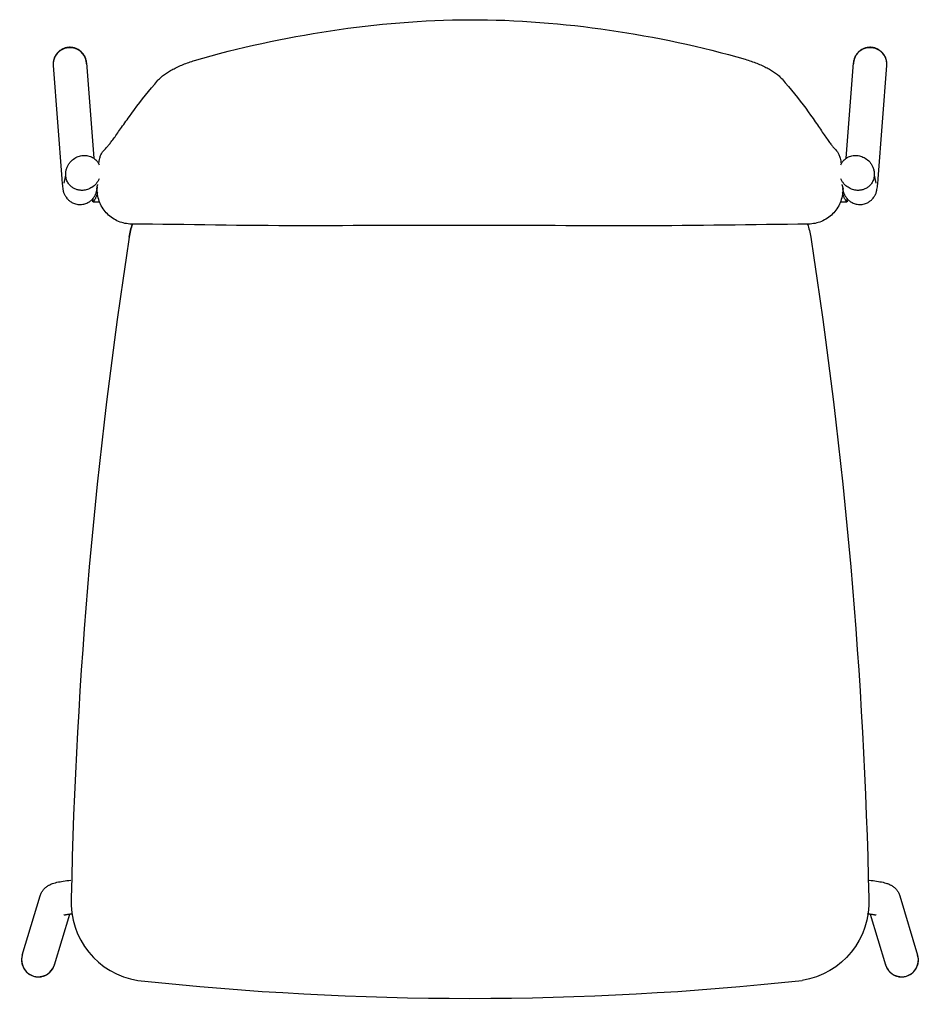
# Model space of a CAD drawing. Extents: x 1056 to 2555, y 310 to 1935.
# Drawn here: x 1056 to 1567, y 1376 to 1935 of the extents above; entities that cross this region are included whole.
import ezdxf

# ---------------------------------------------------------------- set-up
doc = ezdxf.new("R2010")
doc.units = 0
doc.header["$LTSCALE"] = 10

# ---------------------------------------------------------------- blocks, each defined once
blk = doc.blocks.new('BA')
for p, q in [((-217.65, 530.92), (-213.55, 476.81)), ((213.55, 476.81), (217.65, 530.92)), ((-236.59, 529.49), (-231.72, 465.15)), ((231.72, 465.15), (236.59, 529.49)), ((-229.33, 469.45), (-229.26, 469.81)), ((229.33, 469.45), (229.26, 469.81)), ((-230.32, 462.76), (-229.49, 467.24)), ((229.49, 467.24), (230.32, 462.76)), ((-211.9, 459.32), (-211.64, 460.71)), ((-211.65, 459.26), (-211.6, 459.51)), ((-211.6, 459.14), (-211.6, 459.72)), ((211.6, 459.14), (211.6, 459.72)), ((211.6, 459.51), (211.65, 459.26)), ((211.9, 459.32), (211.64, 460.71)), ((-213.97, 452.13), (-210.32, 452.13)), ((210.32, 452.13), (213.97, 452.13)), ((-254.1, 24.45), (-243.96, 58.18)), ((243.96, 58.18), (254.1, 24.45)), ((-235.9, 18.98), (-227.23, 47.83)), ((227.23, 47.83), (235.9, 18.98))]:
    blk.add_line(p, q)
at = {"flags": 128}
for points in [[(-156.28, 532.3), (-151.57, 533.67), (-146.84, 535), (-142.1, 536.29), (-137.34, 537.52), (-132.56, 538.71), (-127.77, 539.85), (-122.97, 540.96), (-118.15, 542.02), (-113.32, 543.04), (-108.48, 544.03), (-103.63, 544.97), (-98.77, 545.88), (-93.91, 546.76), (-89.03, 547.6), (-84.14, 548.4), (-79.24, 549.16), (-74.34, 549.88), (-69.42, 550.56), (-64.5, 551.2), (-59.57, 551.79), (-54.64, 552.35), (-49.7, 552.86), (-44.75, 553.32), (-39.8, 553.74), (-34.84, 554.12), (-29.89, 554.45), (-24.92, 554.74), (-19.95, 554.98), (-14.98, 555.17), (-10, 555.31), (-5.03, 555.4), (-0.05, 555.45), (4.93, 555.44), (9.91, 555.38), (14.88, 555.27), (19.85, 555.1), (24.82, 554.88), (29.78, 554.61), (34.74, 554.29), (39.7, 553.93), (44.65, 553.53), (49.6, 553.08), (54.55, 552.6), (59.48, 552.07), (64.42, 551.5), (69.34, 550.89), (74.26, 550.23), (79.16, 549.54), (84.06, 548.79), (88.95, 548.01), (93.83, 547.19), (98.7, 546.34), (103.56, 545.45), (108.42, 544.52), (113.26, 543.56), (118.1, 542.56), (122.92, 541.52), (127.73, 540.43), (132.52, 539.31), (137.3, 538.13), (142.07, 536.92), (146.81, 535.65), (151.54, 534.34), (156.25, 532.99)], [(-217.61, 530.48), (-217.63, 530.96), (-217.68, 531.45), (-217.75, 531.93), (-217.85, 532.41), (-217.97, 532.88), (-218.12, 533.35), (-218.29, 533.81), (-218.48, 534.25), (-218.69, 534.69), (-218.93, 535.12), (-219.19, 535.53), (-219.47, 535.93), (-219.77, 536.31), (-220.08, 536.68), (-220.42, 537.02), (-220.77, 537.36), (-221.14, 537.67), (-221.52, 537.96), (-221.92, 538.24), (-222.33, 538.49), (-222.75, 538.72), (-223.18, 538.93), (-223.62, 539.12), (-224.07, 539.28), (-224.53, 539.42), (-224.99, 539.54), (-225.46, 539.64), (-225.94, 539.71), (-226.41, 539.75), (-226.89, 539.78), (-227.37, 539.78), (-227.84, 539.75), (-228.32, 539.71), (-228.79, 539.63), (-229.26, 539.54), (-229.72, 539.42), (-230.18, 539.28), (-230.63, 539.11), (-231.07, 538.93), (-231.5, 538.72), (-231.92, 538.49), (-232.33, 538.24), (-232.72, 537.96), (-233.1, 537.67), (-233.47, 537.36), (-233.82, 537.03), (-234.16, 536.68), (-234.47, 536.32), (-234.77, 535.94), (-235.05, 535.54), (-235.31, 535.13), (-235.54, 534.71), (-235.76, 534.27), (-235.95, 533.83), (-236.12, 533.37), (-236.27, 532.91), (-236.39, 532.44), (-236.49, 531.96), (-236.56, 531.48), (-236.61, 530.99), (-236.64, 530.5), (-236.64, 530.01), (-236.61, 529.53), (-236.56, 529.04)], [(236.56, 529.04), (236.61, 529.53), (236.64, 530.01), (236.64, 530.5), (236.61, 530.99), (236.57, 531.48), (236.49, 531.96), (236.39, 532.44), (236.27, 532.91), (236.12, 533.37), (235.95, 533.83), (235.76, 534.27), (235.54, 534.71), (235.31, 535.13), (235.05, 535.54), (234.77, 535.94), (234.47, 536.32), (234.16, 536.68), (233.82, 537.03), (233.47, 537.36), (233.1, 537.67), (232.72, 537.96), (232.33, 538.24), (231.92, 538.49), (231.5, 538.72), (231.07, 538.93), (230.63, 539.11), (230.18, 539.28), (229.72, 539.42), (229.26, 539.54), (228.79, 539.63), (228.32, 539.71), (227.84, 539.75), (227.37, 539.78), (226.89, 539.78), (226.41, 539.75), (225.94, 539.71), (225.46, 539.64), (224.99, 539.54), (224.53, 539.42), (224.07, 539.28), (223.62, 539.12), (223.18, 538.93), (222.75, 538.72), (222.33, 538.49), (221.92, 538.24), (221.52, 537.96), (221.14, 537.67), (220.77, 537.36), (220.42, 537.02), (220.08, 536.68), (219.77, 536.31), (219.47, 535.93), (219.19, 535.53), (218.93, 535.12), (218.69, 534.69), (218.48, 534.25), (218.29, 533.81), (218.12, 533.35), (217.97, 532.88), (217.85, 532.41), (217.75, 531.93), (217.68, 531.45), (217.63, 530.96), (217.61, 530.48)], [(-177.11, 521.05), (-176.72, 521.48), (-176.3, 521.9), (-175.87, 522.32), (-175.42, 522.73), (-174.95, 523.14), (-174.47, 523.54), (-173.96, 523.93), (-173.44, 524.32), (-172.9, 524.71), (-172.34, 525.09), (-171.76, 525.46), (-171.17, 525.84), (-170.57, 526.21), (-169.94, 526.57), (-169.3, 526.93), (-168.64, 527.29), (-167.97, 527.65), (-167.27, 528), (-166.57, 528.35), (-165.84, 528.69), (-165.11, 529.03), (-164.36, 529.36), (-163.6, 529.68), (-162.82, 530), (-162.04, 530.32), (-161.24, 530.62), (-160.44, 530.92), (-159.63, 531.21), (-158.8, 531.49), (-157.97, 531.77), (-157.13, 532.04), (-156.28, 532.3)], [(156.25, 532.99), (157.1, 532.73), (157.95, 532.47), (158.78, 532.19), (159.61, 531.91), (160.43, 531.62), (161.24, 531.33), (162.04, 531.03), (162.83, 530.72), (163.6, 530.4), (164.36, 530.08), (165.11, 529.75), (165.84, 529.42), (166.56, 529.08), (167.27, 528.74), (167.96, 528.39), (168.63, 528.04), (169.29, 527.68), (169.94, 527.32), (170.56, 526.96), (171.17, 526.59), (171.77, 526.22), (172.34, 525.84), (172.9, 525.46), (173.44, 525.08), (173.96, 524.69), (174.46, 524.3), (174.95, 523.9), (175.42, 523.5), (175.87, 523.09), (176.3, 522.68), (176.71, 522.26), (177.11, 521.83)], [(-210.13, 476.81), (-210.01, 477.37), (-209.85, 477.89), (-209.68, 478.38), (-209.47, 478.84), (-209.25, 479.27), (-209.01, 479.66), (-208.76, 480.04), (-208.5, 480.39), (-207.97, 481.03), (-207.44, 481.61), (-206.94, 482.16), (-206.42, 482.73), (-205.87, 483.35), (-205.59, 483.68), (-205.29, 484.03), (-204.98, 484.4), (-204.66, 484.8), (-204.32, 485.22), (-203.96, 485.66), (-203.59, 486.14), (-203.21, 486.65), (-202.8, 487.19), (-202.37, 487.78), (-201.92, 488.39), (-201.46, 489.04), (-200.97, 489.71), (-200.48, 490.42), (-199.97, 491.14), (-199.44, 491.9), (-198.89, 492.68), (-198.34, 493.47), (-197.76, 494.3), (-197.17, 495.14), (-196.57, 496), (-195.96, 496.88), (-195.32, 497.77), (-194.68, 498.69), (-194.02, 499.61), (-193.35, 500.55), (-191.96, 502.47), (-190.52, 504.43), (-189.03, 506.42), (-187.49, 508.45), (-185.89, 510.5), (-184.24, 512.58), (-182.53, 514.68), (-180.78, 516.79), (-178.97, 518.92), (-177.11, 521.05)], [(177.11, 521.83), (178.97, 519.7), (180.78, 517.57), (182.54, 515.45), (184.24, 513.35), (185.9, 511.26), (187.5, 509.19), (189.05, 507.15), (190.54, 505.14), (191.98, 503.17), (193.37, 501.24), (194.7, 499.35), (195.34, 498.43), (195.97, 497.52), (196.59, 496.62), (197.19, 495.75), (197.78, 494.89), (198.36, 494.05), (198.92, 493.24), (199.46, 492.44), (199.99, 491.67), (200.51, 490.92), (201.01, 490.19), (201.49, 489.49), (201.96, 488.81), (202.41, 488.16), (202.85, 487.54), (203.27, 486.95), (203.67, 486.38), (204.06, 485.84), (204.43, 485.34), (204.78, 484.86), (205.11, 484.42), (205.43, 484.01), (205.73, 483.63), (206.01, 483.29), (206.55, 482.67), (207.08, 482.1), (207.6, 481.56), (208.09, 480.99), (208.56, 480.38), (208.79, 480.05), (209.01, 479.69), (209.23, 479.31), (209.44, 478.89), (209.64, 478.43), (209.83, 477.93), (210, 477.39), (210.13, 476.82)], [(-229.26, 469.81), (-229.16, 470.29), (-229.03, 470.76), (-228.88, 471.22), (-228.72, 471.67), (-228.53, 472.11), (-228.34, 472.52), (-228.12, 472.93), (-227.89, 473.32), (-227.65, 473.69), (-227.39, 474.05), (-227.13, 474.39), (-226.85, 474.72), (-226.28, 475.33), (-225.68, 475.88), (-225.04, 476.38), (-224.39, 476.81), (-223.73, 477.19), (-223.06, 477.52), (-222.39, 477.79), (-221.71, 478.01), (-221.03, 478.19), (-220.35, 478.31), (-219.65, 478.39), (-218.95, 478.42), (-218.25, 478.41), (-217.55, 478.34), (-216.85, 478.22), (-216.16, 478.04), (-215.48, 477.82), (-214.82, 477.54), (-214.18, 477.21), (-213.55, 476.82), (-212.94, 476.36), (-212.36, 475.85), (-212.09, 475.56), (-211.82, 475.26), (-211.56, 474.95), (-211.31, 474.62), (-211.08, 474.26), (-210.86, 473.9), (-210.65, 473.51), (-210.46, 473.11)], [(-210.68, 473.57), (-210.4, 475.22), (-210.26, 476.04), (-210.13, 476.81)], [(210.13, 476.82), (210.26, 476.06), (210.4, 475.26), (210.54, 474.43), (210.68, 473.57)], [(210.46, 473.11), (210.65, 473.51), (210.86, 473.9), (211.08, 474.26), (211.31, 474.61), (211.56, 474.95), (211.82, 475.26), (212.08, 475.56), (212.36, 475.84), (212.94, 476.36), (213.54, 476.81), (214.17, 477.2), (214.81, 477.54), (215.47, 477.81), (216.15, 478.04), (216.83, 478.21), (217.53, 478.33), (218.23, 478.4), (218.94, 478.42), (219.64, 478.39), (220.33, 478.31), (221.02, 478.19), (221.71, 478.01), (222.4, 477.79), (223.07, 477.51), (223.74, 477.19), (224.4, 476.81), (225.06, 476.37), (225.69, 475.87), (226.3, 475.31), (226.88, 474.7), (227.42, 474.02), (227.67, 473.66), (227.91, 473.29), (228.14, 472.9), (228.35, 472.5), (228.55, 472.09), (228.73, 471.66), (228.89, 471.21), (229.03, 470.75), (229.16, 470.28), (229.26, 469.81)], [(-219.78, 458.59), (-220.23, 458.58), (-220.68, 458.59), (-221.13, 458.61), (-221.58, 458.66), (-222.03, 458.73), (-222.48, 458.82), (-222.92, 458.94), (-223.36, 459.07), (-223.79, 459.23), (-224.21, 459.41), (-224.63, 459.61), (-225.05, 459.83), (-225.45, 460.08), (-225.85, 460.36), (-226.23, 460.65), (-226.61, 460.98), (-226.97, 461.33), (-227.32, 461.71), (-227.64, 462.11), (-227.96, 462.54), (-228.25, 463.01), (-228.51, 463.49), (-228.75, 464.01), (-228.97, 464.55), (-229.15, 465.11), (-229.29, 465.71), (-229.4, 466.31), (-229.47, 466.93), (-229.49, 467.56), (-229.48, 468.19), (-229.42, 468.83), (-229.33, 469.45)], [(229.33, 469.45), (229.42, 468.82), (229.48, 468.19), (229.49, 467.56), (229.47, 466.93), (229.4, 466.31), (229.29, 465.7), (229.15, 465.12), (228.97, 464.55), (228.75, 464.01), (228.51, 463.49), (228.25, 463), (227.95, 462.54), (227.64, 462.11), (227.31, 461.7), (226.96, 461.32), (226.6, 460.97), (226.23, 460.65), (225.84, 460.35), (225.44, 460.08), (225.04, 459.83), (224.63, 459.6), (224.21, 459.4), (223.78, 459.22), (223.35, 459.07), (222.91, 458.93), (222.47, 458.82), (222.02, 458.73), (221.58, 458.66), (221.13, 458.61), (220.68, 458.59), (220.23, 458.58), (219.78, 458.59)], [(-231.72, 465.15), (-231.63, 464.1), (-231.55, 463.13), (-231.46, 462.22), (-231.37, 461.38), (-231.27, 460.59), (-231.15, 459.82), (-231.09, 459.44), (-231.04, 459.07), (-230.99, 458.7), (-230.96, 458.49), (-230.91, 458.27), (-230.85, 458.02), (-230.76, 457.73), (-230.65, 457.41), (-230.5, 457.05), (-230.33, 456.64), (-230.11, 456.17), (-229.98, 455.92), (-229.84, 455.64), (-229.67, 455.34), (-229.47, 455.01), (-229.22, 454.64), (-228.92, 454.24), (-228.75, 454.02), (-228.56, 453.79), (-228.35, 453.55), (-228.11, 453.31), (-227.84, 453.06), (-227.55, 452.8), (-227.23, 452.54), (-226.86, 452.28), (-226.47, 452.02), (-226.02, 451.75), (-225.54, 451.5), (-225.02, 451.27), (-224.46, 451.05), (-223.86, 450.87), (-223.23, 450.72), (-222.57, 450.62), (-221.89, 450.55), (-221.2, 450.54), (-220.52, 450.57), (-219.85, 450.66), (-219.2, 450.78), (-218.58, 450.95), (-217.99, 451.15), (-217.45, 451.37), (-216.94, 451.61), (-216.48, 451.87), (-216.06, 452.13), (-215.68, 452.4), (-215.33, 452.66), (-215.02, 452.92), (-214.74, 453.18), (-214.49, 453.43), (-214.26, 453.67), (-214.06, 453.9), (-213.88, 454.12), (-213.71, 454.33), (-213.43, 454.72), (-213.19, 455.08), (-212.99, 455.41), (-212.83, 455.71), (-212.69, 455.98), (-212.57, 456.23), (-212.38, 456.67), (-212.23, 457.05), (-212.11, 457.39), (-212.02, 457.68), (-211.95, 457.95), (-211.83, 458.43), (-211.73, 458.86), (-211.65, 459.26)], [(-210.51, 465.18), (-210.69, 464.78), (-210.88, 464.39), (-211.08, 464.01), (-211.3, 463.64), (-211.53, 463.29), (-211.77, 462.95), (-212.28, 462.32), (-212.82, 461.73), (-213.39, 461.2), (-213.97, 460.73), (-214.58, 460.3), (-215.2, 459.93), (-215.84, 459.6), (-216.48, 459.32), (-217.13, 459.08), (-217.79, 458.9), (-218.45, 458.75), (-219.11, 458.65), (-219.78, 458.59)], [(219.78, 458.59), (219.11, 458.65), (218.45, 458.75), (217.78, 458.9), (217.12, 459.09), (216.47, 459.32), (215.83, 459.6), (215.19, 459.93), (214.57, 460.31), (213.97, 460.73), (213.38, 461.21), (212.82, 461.74), (212.28, 462.32), (211.77, 462.95), (211.53, 463.29), (211.3, 463.64), (211.08, 464.01), (210.88, 464.39), (210.69, 464.78), (210.51, 465.18)], [(211.65, 459.26), (211.69, 458.89), (211.72, 458.52), (211.74, 458.31), (211.78, 458.08), (211.84, 457.82), (211.94, 457.51), (212.08, 457.16), (212.17, 456.96), (212.27, 456.74), (212.38, 456.51), (212.51, 456.27), (212.65, 456), (212.81, 455.72), (212.99, 455.41), (213.19, 455.08), (213.43, 454.72), (213.71, 454.33), (213.88, 454.12), (214.06, 453.9), (214.27, 453.66), (214.49, 453.42), (214.74, 453.17), (215.02, 452.92), (215.33, 452.66), (215.68, 452.39), (216.06, 452.13), (216.48, 451.87), (216.94, 451.61), (217.45, 451.37), (218, 451.15), (218.58, 450.95), (219.2, 450.78), (219.85, 450.66), (220.52, 450.57), (221.2, 450.54), (221.89, 450.55), (222.57, 450.62), (223.23, 450.72), (223.86, 450.87), (224.46, 451.06), (225.02, 451.27), (225.55, 451.5), (226.03, 451.76), (226.47, 452.02), (226.86, 452.28), (227.22, 452.55), (227.55, 452.81), (227.84, 453.07), (228.11, 453.32), (228.34, 453.56), (228.56, 453.8), (228.75, 454.02), (228.92, 454.24), (229.22, 454.64), (229.47, 455.01), (229.67, 455.34), (229.84, 455.64), (229.99, 455.92), (230.11, 456.17), (230.21, 456.41), (230.3, 456.62), (230.46, 457.01), (230.58, 457.35), (230.68, 457.66), (230.76, 457.93), (230.82, 458.18), (230.93, 458.63), (231.01, 459.05), (231.16, 459.83), (231.27, 460.59), (231.37, 461.38), (231.46, 462.22), (231.55, 463.13), (231.63, 464.1), (231.72, 465.15)], [(-211.51, 460.44), (-211.53, 460.35), (-211.56, 460.26), (-211.58, 460.18), (-211.61, 460.1), (-211.63, 460.02), (-211.65, 459.95), (-211.68, 459.88), (-211.7, 459.81), (-211.72, 459.75), (-211.74, 459.69), (-211.76, 459.64), (-211.78, 459.58), (-211.8, 459.54), (-211.82, 459.49), (-211.83, 459.46), (-211.85, 459.42), (-211.86, 459.39), (-211.87, 459.37), (-211.88, 459.35), (-211.89, 459.33), (-211.9, 459.32), (-211.9, 459.31), (-211.9, 459.31), (-211.9, 459.32)], [(-211.64, 460.71), (-211.64, 460.72), (-211.63, 460.74), (-211.63, 460.75), (-211.62, 460.77), (-211.61, 460.8), (-211.6, 460.83), (-211.58, 460.86), (-211.57, 460.9), (-211.55, 460.94), (-211.54, 460.99), (-211.52, 461.04), (-211.5, 461.09), (-211.48, 461.15), (-211.46, 461.21), (-211.44, 461.27), (-211.41, 461.33), (-211.39, 461.4), (-211.36, 461.48), (-211.34, 461.55), (-211.31, 461.63), (-211.29, 461.71), (-211.26, 461.79), (-211.24, 461.88), (-211.21, 461.97)], [(-192.07, 439.44), (-193.02, 439.47), (-193.97, 439.55), (-194.92, 439.68), (-195.86, 439.85), (-196.79, 440.06), (-197.71, 440.32), (-198.61, 440.62), (-199.5, 440.96), (-200.37, 441.35), (-201.23, 441.78), (-202.06, 442.26), (-202.87, 442.77), (-203.66, 443.32), (-204.41, 443.91), (-205.14, 444.53), (-205.84, 445.2), (-206.5, 445.89), (-207.13, 446.63), (-207.73, 447.39), (-208.28, 448.17), (-208.8, 448.99), (-209.27, 449.83), (-209.71, 450.69), (-210.1, 451.58), (-210.45, 452.48), (-210.75, 453.4), (-211.01, 454.34), (-211.22, 455.28), (-211.39, 456.24), (-211.51, 457.2), (-211.58, 458.17), (-211.6, 459.13)], [(211.6, 459.13), (211.58, 458.17), (211.51, 457.2), (211.39, 456.23), (211.22, 455.27), (211.01, 454.32), (210.75, 453.39), (210.45, 452.47), (210.1, 451.57), (209.71, 450.69), (209.27, 449.82), (208.79, 448.98), (208.28, 448.16), (207.72, 447.37), (207.13, 446.62), (206.5, 445.89), (205.83, 445.19), (205.13, 444.53), (204.4, 443.9), (203.65, 443.31), (202.87, 442.76), (202.06, 442.25), (201.22, 441.78), (200.37, 441.35), (199.49, 440.96), (198.6, 440.62), (197.7, 440.31), (196.78, 440.06), (195.85, 439.84), (194.92, 439.68), (193.97, 439.55), (193.02, 439.47), (192.07, 439.44)], [(211.64, 460.71), (211.64, 460.72), (211.63, 460.74), (211.63, 460.75), (211.62, 460.77), (211.61, 460.8), (211.6, 460.83), (211.58, 460.86), (211.57, 460.9), (211.55, 460.94), (211.54, 460.99), (211.52, 461.04), (211.5, 461.09), (211.48, 461.15), (211.46, 461.21), (211.44, 461.27), (211.41, 461.33), (211.39, 461.4), (211.36, 461.48), (211.34, 461.55), (211.31, 461.63), (211.29, 461.71), (211.26, 461.79), (211.24, 461.88), (211.21, 461.97)], [(211.51, 460.44), (211.53, 460.35), (211.56, 460.26), (211.58, 460.18), (211.61, 460.1), (211.63, 460.02), (211.65, 459.95), (211.68, 459.88), (211.7, 459.81), (211.72, 459.75), (211.74, 459.69), (211.76, 459.64), (211.78, 459.58), (211.8, 459.54), (211.82, 459.49), (211.83, 459.46), (211.85, 459.42), (211.86, 459.39), (211.87, 459.37), (211.88, 459.35), (211.89, 459.33), (211.9, 459.32), (211.9, 459.31), (211.9, 459.31), (211.9, 459.32)], [(-211.51, 457.27), (-211.61, 456.86), (-211.71, 456.45), (-211.82, 456.06), (-211.94, 455.68), (-212.06, 455.31), (-212.2, 454.97), (-212.34, 454.63), (-212.48, 454.32), (-212.62, 454.02), (-212.77, 453.74), (-212.91, 453.48), (-213.05, 453.24), (-213.19, 453.02), (-213.32, 452.83), (-213.45, 452.66), (-213.56, 452.51), (-213.67, 452.38), (-213.76, 452.29), (-213.84, 452.21), (-213.9, 452.16), (-213.95, 452.14), (-213.99, 452.14), (-214.01, 452.16), (-214.01, 452.21)], [(-214.01, 452.21), (-214, 452.63), (-213.99, 453.07), (-213.98, 453.53), (-213.97, 454)], [(214.01, 452.21), (214.01, 452.16), (213.99, 452.14), (213.95, 452.14), (213.9, 452.16), (213.84, 452.21), (213.76, 452.29), (213.67, 452.39), (213.56, 452.51), (213.45, 452.66), (213.32, 452.83), (213.19, 453.02), (213.05, 453.24), (212.91, 453.48), (212.77, 453.74), (212.62, 454.02), (212.48, 454.32), (212.34, 454.63), (212.2, 454.97), (212.06, 455.32), (211.94, 455.68), (211.82, 456.06), (211.71, 456.46), (211.61, 456.86), (211.51, 457.27)], [(213.97, 454), (213.98, 453.53), (213.99, 453.07), (214, 452.63), (214.01, 452.21)], [(-193.44, 431.96), (-193.28, 432.91), (-193.1, 433.85), (-192.9, 434.8), (-192.67, 435.74), (-192.43, 436.67), (-192.16, 437.6), (-191.87, 438.52), (-191.55, 439.44)], [(0, 438.73), (-6.04, 438.72), (-12.08, 438.72), (-18.12, 438.71), (-24.16, 438.69), (-30.19, 438.68), (-36.23, 438.66), (-42.27, 438.64), (-48.31, 438.62), (-54.34, 438.6), (-60.37, 438.58), (-66.4, 438.56), (-72.43, 438.53), (-78.45, 438.51), (-84.47, 438.49), (-90.48, 438.47), (-96.5, 438.47), (-102.51, 438.48), (-108.51, 438.51), (-114.52, 438.55), (-120.51, 438.6), (-126.51, 438.66), (-132.5, 438.73), (-138.48, 438.81), (-144.46, 438.88), (-150.44, 438.96), (-156.41, 439.04), (-162.37, 439.12), (-168.32, 439.19), (-174.27, 439.26), (-180.21, 439.32), (-186.15, 439.38), (-192.07, 439.44)], [(192.07, 439.44), (186.15, 439.37), (180.21, 439.3), (174.27, 439.23), (168.32, 439.15), (162.37, 439.07), (156.4, 438.99), (150.43, 438.92), (144.46, 438.84), (138.48, 438.77), (132.5, 438.7), (126.51, 438.64), (120.51, 438.59), (114.52, 438.54), (108.51, 438.5), (102.51, 438.48), (96.5, 438.46), (90.49, 438.45), (84.47, 438.45), (78.45, 438.46), (72.43, 438.47), (66.4, 438.49), (60.37, 438.51), (54.34, 438.54), (48.31, 438.57), (42.27, 438.6), (36.23, 438.63), (30.2, 438.65), (24.16, 438.68), (18.12, 438.7), (12.08, 438.71), (6.04, 438.72), (0, 438.73)], [(-243.96, 58.18), (-243.8, 58.69), (-243.61, 59.17), (-243.41, 59.62), (-243.19, 60.04), (-242.97, 60.43), (-242.74, 60.8), (-242.51, 61.13), (-242.27, 61.44), (-242.04, 61.73), (-241.81, 61.99), (-241.37, 62.46), (-240.94, 62.86), (-240.53, 63.19), (-240.15, 63.48), (-239.79, 63.73), (-239.45, 63.95), (-239.13, 64.14), (-238.83, 64.31), (-238.54, 64.46), (-238, 64.71), (-237.5, 64.92), (-237.03, 65.1), (-236.13, 65.4), (-235.27, 65.65), (-234.43, 65.86), (-233.58, 66.04), (-232.71, 66.2), (-231.8, 66.36), (-230.84, 66.51), (-229.85, 66.65), (-228.81, 66.79), (-227.72, 66.92), (-226.6, 67.04)], [(226.6, 67.04), (227.73, 66.92), (228.81, 66.79), (229.84, 66.66), (230.83, 66.52), (231.78, 66.37), (232.7, 66.21), (233.58, 66.04), (234.45, 65.85), (235.29, 65.64), (236.13, 65.41), (236.57, 65.27), (237.02, 65.11), (237.49, 64.93), (238, 64.71), (238.54, 64.45), (238.83, 64.31), (239.13, 64.14), (239.45, 63.95), (239.79, 63.73), (240.15, 63.48), (240.53, 63.19), (240.95, 62.86), (241.37, 62.46), (241.82, 62), (242.05, 61.73), (242.28, 61.44), (242.51, 61.13), (242.74, 60.8), (242.97, 60.43), (243.19, 60.04), (243.41, 59.62), (243.61, 59.17), (243.8, 58.69), (243.96, 58.18)], [(-230.58, 47.23), (-230.55, 47.24), (-230.46, 47.26), (-230.32, 47.3), (-230.14, 47.34), (-229.91, 47.39), (-229.65, 47.44), (-229.35, 47.5), (-229.02, 47.56), (-228.66, 47.62), (-228.26, 47.68), (-227.84, 47.75), (-227.39, 47.81), (-226.92, 47.87), (-226.42, 47.94), (-225.89, 48), (-225.34, 48.06)], [(225.35, 48.06), (225.9, 48), (226.42, 47.94), (226.92, 47.87), (227.4, 47.81), (227.85, 47.74), (228.27, 47.68), (228.67, 47.62), (229.03, 47.56), (229.36, 47.5), (229.65, 47.44), (229.91, 47.39), (230.14, 47.34), (230.32, 47.3), (230.46, 47.26), (230.55, 47.24), (230.58, 47.23)], [(-253.96, 24.92), (-254.11, 24.46), (-254.24, 23.99), (-254.35, 23.52), (-254.43, 23.04), (-254.49, 22.56), (-254.52, 22.07), (-254.53, 21.59), (-254.51, 21.11), (-254.47, 20.62), (-254.4, 20.14), (-254.31, 19.67), (-254.2, 19.2), (-254.06, 18.73), (-253.9, 18.28), (-253.71, 17.83), (-253.51, 17.39), (-253.28, 16.97), (-253.03, 16.55), (-252.76, 16.15), (-252.47, 15.77), (-252.16, 15.4), (-251.83, 15.04), (-251.48, 14.71), (-251.12, 14.39), (-250.74, 14.09), (-250.35, 13.81), (-249.95, 13.55), (-249.53, 13.31), (-249.1, 13.09), (-248.66, 12.89), (-248.21, 12.72), (-247.75, 12.57), (-247.28, 12.44), (-246.81, 12.34), (-246.34, 12.26), (-245.86, 12.2), (-245.38, 12.17), (-244.9, 12.17), (-244.41, 12.18), (-243.93, 12.23), (-243.46, 12.29), (-242.98, 12.38), (-242.51, 12.5), (-242.05, 12.64), (-241.59, 12.8), (-241.15, 12.98), (-240.71, 13.19), (-240.29, 13.42), (-239.87, 13.67), (-239.47, 13.94), (-239.09, 14.23), (-238.71, 14.54), (-238.36, 14.87), (-238.02, 15.22), (-237.7, 15.59), (-237.4, 15.97), (-237.12, 16.36), (-236.86, 16.77), (-236.62, 17.19), (-236.4, 17.62), (-236.21, 18.07), (-236.04, 18.52), (-235.89, 18.98), (-235.76, 19.45)], [(235.76, 19.45), (235.89, 18.98), (236.04, 18.52), (236.21, 18.07), (236.4, 17.62), (236.62, 17.19), (236.86, 16.77), (237.12, 16.36), (237.4, 15.97), (237.7, 15.59), (238.02, 15.22), (238.36, 14.87), (238.71, 14.54), (239.09, 14.23), (239.47, 13.94), (239.87, 13.67), (240.29, 13.42), (240.71, 13.19), (241.15, 12.98), (241.59, 12.8), (242.05, 12.64), (242.51, 12.5), (242.98, 12.38), (243.46, 12.29), (243.93, 12.23), (244.41, 12.18), (244.9, 12.17), (245.38, 12.17), (245.86, 12.2), (246.34, 12.26), (246.81, 12.34), (247.28, 12.44), (247.75, 12.57), (248.21, 12.72), (248.66, 12.89), (249.1, 13.09), (249.53, 13.31), (249.95, 13.54), (250.35, 13.81), (250.74, 14.09), (251.12, 14.39), (251.48, 14.71), (251.83, 15.04), (252.16, 15.4), (252.47, 15.77), (252.76, 16.15), (253.03, 16.55), (253.28, 16.97), (253.51, 17.39), (253.71, 17.83), (253.9, 18.28), (254.06, 18.73), (254.2, 19.2), (254.31, 19.67), (254.4, 20.14), (254.47, 20.62), (254.51, 21.11), (254.53, 21.59), (254.52, 22.07), (254.49, 22.56), (254.43, 23.04), (254.35, 23.52), (254.24, 23.99), (254.11, 24.46), (253.96, 24.92)]]:
    blk.add_lwpolyline(points, dxfattribs=at)
for points in [[(-191.55, 439.44, 0.047548), (-193.44, 431.96, 0.033032), (-226.37, 56.9, 0.384578), (-188.53, 10.17, 0.294491)], [(191.55, 439.44, -0.047548), (193.44, 431.96, -0.033032), (226.37, 56.9, -0.384578), (188.53, 10.17, -0.294491)]]:
    blk.add_lwpolyline(points, format="xyb")
blk.add_arc((0, 1751.84), 1751.84, 263.82182, 276.17818)
for centre, major_axis, ratio, start_param, end_param in [((-227.12, 530.21), (-9.47, -0.72), 0.985326, 3.141593, 6.283185), ((-227.12, 530.21), (9.47, 0.72), 0.985326, 0, 3.141593), ((227.12, 530.21), (9.47, -0.72), 0.985326, 0, 3.141593), ((227.12, 530.21), (9.47, -0.72), 0.985326, 0, 3.141593), ((-245, 21.72), (-9.1, 2.73), 0.995853, 0, 3.141593), ((-245, 21.72), (-9.1, 2.73), 0.995853, 0, 3.141593), ((245, 21.72), (-9.1, -2.73), 0.995853, 0, 3.141593), ((245, 21.72), (-9.1, -2.73), 0.995853, 0, 3.141593)]:
    blk.add_ellipse(centre, major_axis=major_axis, ratio=ratio, start_param=start_param, end_param=end_param)

msp = doc.modelspace()

# ---------------------------------------------------------------- block references
msp.add_blockref('BA', (1311.54, 1379.4))

doc.saveas('drawing.dxf')
